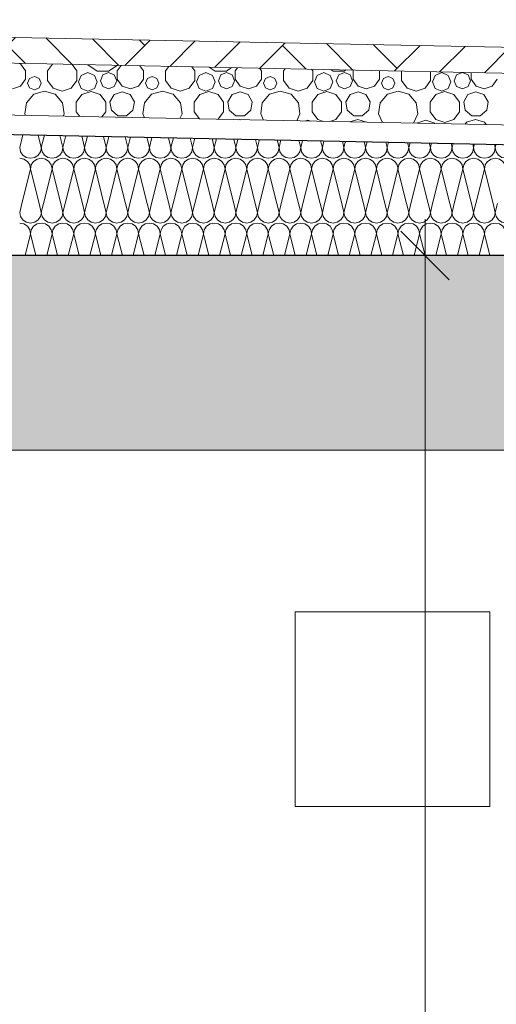
# Model space of a CAD drawing. Extents: x 0 to 107, y 0 to 45.
# Drawn here: x 21 to 22, y 32 to 33 of the extents above; entities that cross this region are included whole.
import ezdxf
from ezdxf.xclip import XClip

# ---------------------------------------------------------------- set-up
doc = ezdxf.new("R2010")
doc.units = 0
doc.header["$MEASUREMENT"] = 0
doc.header["$XCLIPFRAME"] = 0
for name, color, linetype in [('10 Wand außen', 7, 'Continuous'), ('Neubau_10 Wand außen', 7, 'Continuous'), ('Neubau_20 Decke', 7, 'Continuous'), ('Neubau_30 Dachdämmung', 7, 'Continuous'), ('Neubau_95 L5 Ausführungsplanung Bemaßung.roh', 7, 'Continuous')]:
    doc.layers.add(name, color=color, linetype=linetype)

# ---------------------------------------------------------------- blocks, each defined once
blk = doc.blocks.new('*X65')
at = {"layer": 'Neubau_30 Dachdämmung', "color": 7, "linetype": 'Continuous', "lineweight": 13, "ltscale": 20}
for p, q in [((21.4901, 33.1448), (21.495, 33.1644)), ((21.5234, 33.1448), (21.5187, 33.1639)), ((21.5234, 33.1448), (21.5282, 33.1637)), ((21.5568, 33.1448), (21.5522, 33.1633)), ((21.5568, 33.1448), (21.5613, 33.1631)), ((21.5901, 33.1448), (21.5857, 33.1626)), ((21.5901, 33.1448), (21.5945, 33.1624)), ((21.6234, 33.1448), (21.6192, 33.1619)), ((21.6234, 33.1448), (21.6277, 33.1617)), ((21.6568, 33.1448), (21.6527, 33.1612)), ((21.6568, 33.1448), (21.6608, 33.1611)), ((21.6901, 33.1448), (21.6862, 33.1606)), ((21.6901, 33.1448), (21.694, 33.1604)), ((21.7234, 33.1448), (21.7197, 33.1599)), ((21.7234, 33.1448), (21.7272, 33.1598)), ((21.7568, 33.1448), (21.7532, 33.1592)), ((21.7568, 33.1448), (21.7603, 33.1591)), ((21.7901, 33.1448), (21.7867, 33.1586)), ((21.7901, 33.1448), (21.7935, 33.1584)), ((21.8234, 33.1448), (21.8202, 33.1579)), ((21.8234, 33.1448), (21.8267, 33.1578)), ((21.8568, 33.1448), (21.8537, 33.1572)), ((21.8568, 33.1448), (21.8598, 33.1571)), ((21.8901, 33.1448), (21.8872, 33.1566)), ((21.8901, 33.1448), (21.893, 33.1564)), ((21.9234, 33.1448), (21.9207, 33.1559)), ((21.9234, 33.1448), (21.9262, 33.1558)), ((21.9568, 33.1448), (21.9542, 33.1552)), ((21.9568, 33.1448), (21.9593, 33.1551)), ((21.9901, 33.1448), (21.9877, 33.1545)), ((21.9901, 33.1448), (21.9925, 33.1544)), ((22.0234, 33.1448), (22.0212, 33.1539)), ((22.0234, 33.1448), (22.0257, 33.1538)), ((22.0568, 33.1448), (22.0547, 33.1532)), ((22.0568, 33.1448), (22.0588, 33.1531)), ((22.0901, 33.1448), (22.0882, 33.1525)), ((22.0901, 33.1448), (22.092, 33.1525)), ((22.1234, 33.1448), (22.1217, 33.1519)), ((22.1234, 33.1448), (22.1252, 33.1518)), ((22.1568, 33.1448), (22.1552, 33.1512)), ((22.1568, 33.1448), (22.1583, 33.1511)), ((22.1901, 33.1448), (22.1887, 33.1505)), ((22.1901, 33.1448), (22.1915, 33.1505)), ((22.2234, 33.1448), (22.2222, 33.1499)), ((22.2234, 33.1448), (22.2247, 33.1498)), ((21.4934, 33.0582), (21.5068, 33.1115)), ((21.5201, 33.0582), (21.5068, 33.1115)), ((21.5268, 33.0582), (21.5401, 33.1115)), ((21.5534, 33.0582), (21.5401, 33.1115)), ((21.5601, 33.0582), (21.5734, 33.1115)), ((21.5868, 33.0582), (21.5734, 33.1115)), ((21.5934, 33.0582), (21.6068, 33.1115)), ((21.6201, 33.0582), (21.6068, 33.1115)), ((21.6268, 33.0582), (21.6401, 33.1115)), ((21.6534, 33.0582), (21.6401, 33.1115)), ((21.6601, 33.0582), (21.6734, 33.1115)), ((21.6868, 33.0582), (21.6734, 33.1115)), ((21.6934, 33.0582), (21.7068, 33.1115)), ((21.7201, 33.0582), (21.7068, 33.1115)), ((21.7268, 33.0582), (21.7401, 33.1115)), ((21.7534, 33.0582), (21.7401, 33.1115)), ((21.7601, 33.0582), (21.7734, 33.1115)), ((21.7868, 33.0582), (21.7734, 33.1115)), ((21.7934, 33.0582), (21.8068, 33.1115)), ((21.8201, 33.0582), (21.8068, 33.1115)), ((21.8268, 33.0582), (21.8401, 33.1115)), ((21.8534, 33.0582), (21.8401, 33.1115)), ((21.8601, 33.0582), (21.8734, 33.1115)), ((21.8868, 33.0582), (21.8734, 33.1115)), ((21.8934, 33.0582), (21.9068, 33.1115)), ((21.9201, 33.0582), (21.9068, 33.1115)), ((21.9268, 33.0582), (21.9401, 33.1115)), ((21.9534, 33.0582), (21.9401, 33.1115)), ((21.9601, 33.0582), (21.9734, 33.1115)), ((21.9868, 33.0582), (21.9734, 33.1115)), ((21.9934, 33.0582), (22.0068, 33.1115)), ((22.0201, 33.0582), (22.0068, 33.1115)), ((22.0268, 33.0582), (22.0401, 33.1115)), ((22.0534, 33.0582), (22.0401, 33.1115)), ((22.0601, 33.0582), (22.0734, 33.1115)), ((22.0868, 33.0582), (22.0734, 33.1115)), ((22.0934, 33.0582), (22.1068, 33.1115)), ((22.1201, 33.0582), (22.1068, 33.1115)), ((22.1268, 33.0582), (22.1401, 33.1115)), ((22.1534, 33.0582), (22.1401, 33.1115)), ((22.1601, 33.0582), (22.1734, 33.1115)), ((22.1868, 33.0582), (22.1734, 33.1115)), ((22.1934, 33.0582), (22.2068, 33.1115)), ((22.2201, 33.0582), (22.2068, 33.1115))]:
    blk.add_line(p, q, dxfattribs=at)
for centre, start, end in [((21.5068, 33.1448), 180, 270), ((21.5068, 33.1448), 270, 0), ((21.5401, 33.1448), 180, 270), ((21.5401, 33.1448), 270, 0), ((21.5734, 33.1448), 180, 270), ((21.5734, 33.1448), 270, 0), ((21.6068, 33.1448), 180, 270), ((21.6068, 33.1448), 270, 0), ((21.6401, 33.1448), 180, 270), ((21.6401, 33.1448), 270, 0), ((21.6734, 33.1448), 180, 270), ((21.6734, 33.1448), 270, 0), ((21.7068, 33.1448), 180, 270), ((21.7068, 33.1448), 270, 0), ((21.7401, 33.1448), 180, 270), ((21.7401, 33.1448), 270, 0), ((21.7734, 33.1448), 180, 270), ((21.7734, 33.1448), 270, 0), ((21.8068, 33.1448), 180, 270), ((21.8068, 33.1448), 270, 0), ((21.8401, 33.1448), 180, 270), ((21.8401, 33.1448), 270, 0), ((21.8734, 33.1448), 180, 270), ((21.8734, 33.1448), 270, 0), ((21.9068, 33.1448), 180, 270), ((21.9068, 33.1448), 270, 0), ((21.9401, 33.1448), 180, 270), ((21.9401, 33.1448), 270, 0), ((21.9734, 33.1448), 180, 270), ((21.9734, 33.1448), 270, 0), ((22.0068, 33.1448), 180, 270), ((22.0068, 33.1448), 270, 0), ((22.0401, 33.1448), 180, 270), ((22.0401, 33.1448), 270, 0), ((22.0734, 33.1448), 180, 270), ((22.0734, 33.1448), 270, 0), ((22.1068, 33.1448), 180, 270), ((22.1068, 33.1448), 270, 0), ((22.1401, 33.1448), 180, 270), ((22.1401, 33.1448), 270, 0), ((22.1734, 33.1448), 180, 270), ((22.1734, 33.1448), 270, 0), ((22.2068, 33.1448), 180, 270), ((22.2068, 33.1448), 270, 0), ((22.2401, 33.1448), 180, 270), ((21.4901, 33.1115), 0, 90), ((21.5234, 33.1115), 90, 180), ((21.5234, 33.1115), 0, 90), ((21.5568, 33.1115), 90, 180), ((21.5568, 33.1115), 0, 90), ((21.5901, 33.1115), 90, 180), ((21.5901, 33.1115), 0, 90), ((21.6234, 33.1115), 90, 180), ((21.6234, 33.1115), 0, 90), ((21.6568, 33.1115), 90, 180), ((21.6568, 33.1115), 0, 90), ((21.6901, 33.1115), 90, 180), ((21.6901, 33.1115), 0, 90), ((21.7234, 33.1115), 90, 180), ((21.7234, 33.1115), 0, 90), ((21.7568, 33.1115), 90, 180), ((21.7568, 33.1115), 0, 90), ((21.7901, 33.1115), 90, 180), ((21.7901, 33.1115), 0, 90), ((21.8234, 33.1115), 90, 180), ((21.8234, 33.1115), 0, 90), ((21.8568, 33.1115), 90, 180), ((21.8568, 33.1115), 0, 90), ((21.8901, 33.1115), 90, 180), ((21.8901, 33.1115), 0, 90), ((21.9234, 33.1115), 90, 180), ((21.9234, 33.1115), 0, 90), ((21.9568, 33.1115), 90, 180), ((21.9568, 33.1115), 0, 90), ((21.9901, 33.1115), 90, 180), ((21.9901, 33.1115), 0, 90), ((22.0234, 33.1115), 90, 180), ((22.0234, 33.1115), 0, 90), ((22.0568, 33.1115), 90, 180), ((22.0568, 33.1115), 0, 90), ((22.0901, 33.1115), 90, 180), ((22.0901, 33.1115), 0, 90), ((22.1234, 33.1115), 90, 180), ((22.1234, 33.1115), 0, 90), ((22.1568, 33.1115), 90, 180), ((22.1568, 33.1115), 0, 90), ((22.1901, 33.1115), 90, 180), ((22.1901, 33.1115), 0, 90), ((22.2234, 33.1115), 90, 180), ((22.2234, 33.1115), 0, 90)]:
    blk.add_arc(centre, 0.0167, start, end, dxfattribs=at)
blk = doc.blocks.new('*X132')
at = {"layer": 'Neubau_30 Dachdämmung', "color": 7, "linetype": 'Continuous', "lineweight": 13, "ltscale": 20}
for p, q in [((21.4901, 33.0448), (21.4934, 33.0582)), ((21.5234, 33.0448), (21.5201, 33.0582)), ((21.5234, 33.0448), (21.5268, 33.0582)), ((21.5568, 33.0448), (21.5534, 33.0582)), ((21.5568, 33.0448), (21.5601, 33.0582)), ((21.5901, 33.0448), (21.5868, 33.0582)), ((21.5901, 33.0448), (21.5934, 33.0582)), ((21.6234, 33.0448), (21.6201, 33.0582)), ((21.6234, 33.0448), (21.6268, 33.0582)), ((21.6568, 33.0448), (21.6534, 33.0582)), ((21.6568, 33.0448), (21.6601, 33.0582)), ((21.6901, 33.0448), (21.6868, 33.0582)), ((21.6901, 33.0448), (21.6934, 33.0582)), ((21.7234, 33.0448), (21.7201, 33.0582)), ((21.7234, 33.0448), (21.7268, 33.0582)), ((21.7568, 33.0448), (21.7534, 33.0582)), ((21.7568, 33.0448), (21.7601, 33.0582)), ((21.7901, 33.0448), (21.7868, 33.0582)), ((21.7901, 33.0448), (21.7934, 33.0582)), ((21.8234, 33.0448), (21.8201, 33.0582)), ((21.8234, 33.0448), (21.8268, 33.0582)), ((21.8568, 33.0448), (21.8534, 33.0582)), ((21.8568, 33.0448), (21.8601, 33.0582)), ((21.8901, 33.0448), (21.8868, 33.0582)), ((21.8901, 33.0448), (21.8934, 33.0582)), ((21.9234, 33.0448), (21.9201, 33.0582)), ((21.9234, 33.0448), (21.9268, 33.0582)), ((21.9568, 33.0448), (21.9534, 33.0582)), ((21.9568, 33.0448), (21.9601, 33.0582)), ((21.9901, 33.0448), (21.9868, 33.0582)), ((21.9901, 33.0448), (21.9934, 33.0582)), ((22.0234, 33.0448), (22.0201, 33.0582)), ((22.0234, 33.0448), (22.0268, 33.0582)), ((22.0568, 33.0448), (22.0534, 33.0582)), ((22.0568, 33.0448), (22.0601, 33.0582)), ((22.0901, 33.0448), (22.0868, 33.0582)), ((22.0901, 33.0448), (22.0934, 33.0582)), ((22.1234, 33.0448), (22.1201, 33.0582)), ((22.1234, 33.0448), (22.1268, 33.0582)), ((22.1568, 33.0448), (22.1534, 33.0582)), ((22.1568, 33.0448), (22.1601, 33.0582)), ((22.1901, 33.0448), (22.1868, 33.0582)), ((22.1901, 33.0448), (22.1934, 33.0582)), ((22.2234, 33.0448), (22.2201, 33.0582)), ((22.2234, 33.0448), (22.2268, 33.0582)), ((21.4984, 32.9782), (21.5068, 33.0115)), ((21.5151, 32.9782), (21.5068, 33.0115)), ((21.5318, 32.9782), (21.5401, 33.0115)), ((21.5484, 32.9782), (21.5401, 33.0115)), ((21.5651, 32.9782), (21.5734, 33.0115)), ((21.5818, 32.9782), (21.5734, 33.0115)), ((21.5984, 32.9782), (21.6068, 33.0115)), ((21.6151, 32.9782), (21.6068, 33.0115)), ((21.6318, 32.9782), (21.6401, 33.0115)), ((21.6484, 32.9782), (21.6401, 33.0115)), ((21.6651, 32.9782), (21.6734, 33.0115)), ((21.6818, 32.9782), (21.6734, 33.0115)), ((21.6984, 32.9782), (21.7068, 33.0115)), ((21.7151, 32.9782), (21.7068, 33.0115)), ((21.7318, 32.9782), (21.7401, 33.0115)), ((21.7484, 32.9782), (21.7401, 33.0115)), ((21.7651, 32.9782), (21.7734, 33.0115)), ((21.7818, 32.9782), (21.7734, 33.0115)), ((21.7984, 32.9782), (21.8068, 33.0115)), ((21.8151, 32.9782), (21.8068, 33.0115)), ((21.8318, 32.9782), (21.8401, 33.0115)), ((21.8484, 32.9782), (21.8401, 33.0115)), ((21.8651, 32.9782), (21.8734, 33.0115)), ((21.8818, 32.9782), (21.8734, 33.0115)), ((21.8984, 32.9782), (21.9068, 33.0115)), ((21.9151, 32.9782), (21.9068, 33.0115)), ((21.9318, 32.9782), (21.9401, 33.0115)), ((21.9484, 32.9782), (21.9401, 33.0115)), ((21.9651, 32.9782), (21.9734, 33.0115)), ((21.9818, 32.9782), (21.9734, 33.0115)), ((21.9984, 32.9782), (22.0068, 33.0115)), ((22.0151, 32.9782), (22.0068, 33.0115)), ((22.0318, 32.9782), (22.0401, 33.0115)), ((22.0484, 32.9782), (22.0401, 33.0115)), ((22.0651, 32.9782), (22.0734, 33.0115)), ((22.0818, 32.9782), (22.0734, 33.0115)), ((22.0984, 32.9782), (22.1068, 33.0115)), ((22.1151, 32.9782), (22.1068, 33.0115)), ((22.1318, 32.9782), (22.1401, 33.0115)), ((22.1484, 32.9782), (22.1401, 33.0115)), ((22.1651, 32.9782), (22.1734, 33.0115)), ((22.1818, 32.9782), (22.1734, 33.0115)), ((22.1984, 32.9782), (22.2068, 33.0115)), ((22.2151, 32.9782), (22.2068, 33.0115))]:
    blk.add_line(p, q, dxfattribs=at)
for centre, start, end in [((21.5068, 33.0448), 180, 270), ((21.5068, 33.0448), 270, 0), ((21.5401, 33.0448), 180, 270), ((21.5401, 33.0448), 270, 0), ((21.5734, 33.0448), 180, 270), ((21.5734, 33.0448), 270, 0), ((21.6068, 33.0448), 180, 270), ((21.6068, 33.0448), 270, 0), ((21.6401, 33.0448), 180, 270), ((21.6401, 33.0448), 270, 0), ((21.6734, 33.0448), 180, 270), ((21.6734, 33.0448), 270, 0), ((21.7068, 33.0448), 180, 270), ((21.7068, 33.0448), 270, 0), ((21.7401, 33.0448), 180, 270), ((21.7401, 33.0448), 270, 0), ((21.7734, 33.0448), 180, 270), ((21.7734, 33.0448), 270, 0), ((21.8068, 33.0448), 180, 270), ((21.8068, 33.0448), 270, 0), ((21.8401, 33.0448), 180, 270), ((21.8401, 33.0448), 270, 0), ((21.8734, 33.0448), 180, 270), ((21.8734, 33.0448), 270, 0), ((21.9068, 33.0448), 180, 270), ((21.9068, 33.0448), 270, 0), ((21.9401, 33.0448), 180, 270), ((21.9401, 33.0448), 270, 0), ((21.9734, 33.0448), 180, 270), ((21.9734, 33.0448), 270, 0), ((22.0068, 33.0448), 180, 270), ((22.0068, 33.0448), 270, 0), ((22.0401, 33.0448), 180, 270), ((22.0401, 33.0448), 270, 0), ((22.0734, 33.0448), 180, 270), ((22.0734, 33.0448), 270, 0), ((22.1068, 33.0448), 180, 270), ((22.1068, 33.0448), 270, 0), ((22.1401, 33.0448), 180, 270), ((22.1401, 33.0448), 270, 0), ((22.1734, 33.0448), 180, 270), ((22.1734, 33.0448), 270, 0), ((22.2068, 33.0448), 180, 270), ((22.2068, 33.0448), 270, 0), ((22.2401, 33.0448), 180, 270), ((21.4901, 33.0115), 0, 90), ((21.5234, 33.0115), 90, 180), ((21.5234, 33.0115), 0, 90), ((21.5568, 33.0115), 90, 180), ((21.5568, 33.0115), 0, 90), ((21.5901, 33.0115), 90, 180), ((21.5901, 33.0115), 0, 90), ((21.6234, 33.0115), 90, 180), ((21.6234, 33.0115), 0, 90), ((21.6568, 33.0115), 90, 180), ((21.6568, 33.0115), 0, 90), ((21.6901, 33.0115), 90, 180), ((21.6901, 33.0115), 0, 90), ((21.7234, 33.0115), 90, 180), ((21.7234, 33.0115), 0, 90), ((21.7568, 33.0115), 90, 180), ((21.7568, 33.0115), 0, 90), ((21.7901, 33.0115), 90, 180), ((21.7901, 33.0115), 0, 90), ((21.8234, 33.0115), 90, 180), ((21.8234, 33.0115), 0, 90), ((21.8568, 33.0115), 90, 180), ((21.8568, 33.0115), 0, 90), ((21.8901, 33.0115), 90, 180), ((21.8901, 33.0115), 0, 90), ((21.9234, 33.0115), 90, 180), ((21.9234, 33.0115), 0, 90), ((21.9568, 33.0115), 90, 180), ((21.9568, 33.0115), 0, 90), ((21.9901, 33.0115), 90, 180), ((21.9901, 33.0115), 0, 90), ((22.0234, 33.0115), 90, 180), ((22.0234, 33.0115), 0, 90), ((22.0568, 33.0115), 90, 180), ((22.0568, 33.0115), 0, 90), ((22.0901, 33.0115), 90, 180), ((22.0901, 33.0115), 0, 90), ((22.1234, 33.0115), 90, 180), ((22.1234, 33.0115), 0, 90), ((22.1568, 33.0115), 90, 180), ((22.1568, 33.0115), 0, 90), ((22.1901, 33.0115), 90, 180), ((22.1901, 33.0115), 0, 90), ((22.2234, 33.0115), 90, 180), ((22.2234, 33.0115), 0, 90)]:
    blk.add_arc(centre, 0.0167, start, end, dxfattribs=at)
blk = doc.blocks.new('*X148')
at = {"layer": 'Neubau_30 Dachdämmung', "color": 9, "linetype": 'Continuous', "lineweight": 18, "ltscale": 20, "true_color": 0xc3c3c3}
for p, q in [((21.4915, 33.2739), (21.4894, 33.2745)), ((21.4992, 33.2632), (21.4915, 33.2739)), ((21.5409, 33.2735), (21.5332, 33.2629)), ((21.5782, 33.2629), (21.5709, 33.2729)), ((21.5951, 33.2721), (21.6097, 33.2627)), ((21.4992, 33.2501), (21.4992, 33.2632)), ((21.5332, 33.2629), (21.5332, 33.2483)), ((21.5782, 33.2483), (21.5782, 33.2629)), ((21.5952, 33.2603), (21.5851, 33.2561)), ((21.6053, 33.2561), (21.5952, 33.2603)), ((21.6097, 33.2627), (21.6269, 33.2627)), ((21.6271, 33.2603), (21.6183, 33.2567)), ((21.6269, 33.2627), (21.6405, 33.2715)), ((21.636, 33.2567), (21.6271, 33.2603)), ((21.6465, 33.2714), (21.6406, 33.2632)), ((21.6406, 33.2632), (21.6406, 33.2501)), ((21.6811, 33.2632), (21.6756, 33.2708)), ((21.6811, 33.2501), (21.6811, 33.2632)), ((21.7202, 33.2699), (21.7151, 33.2629)), ((21.7151, 33.2629), (21.7151, 33.2483)), ((21.7601, 33.2629), (21.7555, 33.2692)), ((21.7601, 33.2483), (21.7601, 33.2629)), ((21.7771, 33.2603), (21.767, 33.2561)), ((21.7872, 33.2561), (21.7771, 33.2603)), ((21.7823, 33.2687), (21.7915, 33.2627)), ((21.7915, 33.2627), (21.8088, 33.2627)), ((21.809, 33.2603), (21.8001, 33.2567)), ((21.8088, 33.2627), (21.8169, 33.268)), ((21.8179, 33.2567), (21.809, 33.2603)), ((21.8258, 33.2678), (21.8224, 33.2632)), ((21.8224, 33.2632), (21.8224, 33.2501)), ((21.8629, 33.2632), (21.8601, 33.2671)), ((21.8629, 33.2501), (21.8629, 33.2632)), ((21.8994, 33.2663), (21.8969, 33.2629)), ((21.8969, 33.2629), (21.8969, 33.2483)), ((21.9419, 33.2629), (21.94, 33.2655)), ((21.9419, 33.2483), (21.9419, 33.2629)), ((21.9589, 33.2603), (21.9488, 33.2561)), ((21.969, 33.2561), (21.9589, 33.2603)), ((21.97, 33.2649), (21.9734, 33.2627)), ((21.9734, 33.2627), (21.9906, 33.2627)), ((21.9908, 33.2603), (21.982, 33.2567)), ((21.9906, 33.2627), (21.9933, 33.2645)), ((21.9997, 33.2567), (21.9908, 33.2603)), ((22.005, 33.2642), (22.0043, 33.2632)), ((22.0043, 33.2632), (22.0043, 33.2501)), ((22.0448, 33.2501), (22.0448, 33.2632)), ((22.0788, 33.2627), (22.0788, 33.2483)), ((22.1238, 33.2483), (22.1238, 33.2618)), ((22.1408, 33.2603), (22.1307, 33.2561)), ((22.1509, 33.2561), (22.1408, 33.2603)), ((22.1727, 33.2603), (22.1638, 33.2567)), ((22.1816, 33.2567), (22.1727, 33.2603)), ((22.1862, 33.2606), (22.1862, 33.2501)), ((21.4915, 33.2394), (21.4992, 33.2501)), ((21.5054, 33.2513), (21.5023, 33.2439)), ((21.5023, 33.2439), (21.5054, 33.2366)), ((21.5127, 33.2543), (21.5054, 33.2513)), ((21.52, 33.2513), (21.5127, 33.2543)), ((21.523, 33.2439), (21.52, 33.2513)), ((21.52, 33.2366), (21.523, 33.2439)), ((21.5332, 33.2483), (21.5418, 33.2364)), ((21.5696, 33.2364), (21.5782, 33.2483)), ((21.5851, 33.2561), (21.5809, 33.246)), ((21.5809, 33.246), (21.5851, 33.2359)), ((21.6095, 33.246), (21.6053, 33.2561)), ((21.6053, 33.2359), (21.6095, 33.246)), ((21.6183, 33.2567), (21.6146, 33.2478)), ((21.6146, 33.2478), (21.6183, 33.2389)), ((21.6397, 33.2478), (21.636, 33.2567)), ((21.636, 33.2389), (21.6397, 33.2478)), ((21.6406, 33.2501), (21.6483, 33.2394)), ((21.6733, 33.2394), (21.6811, 33.2501)), ((21.6872, 33.2513), (21.6842, 33.2439)), ((21.6842, 33.2439), (21.6872, 33.2366)), ((21.6945, 33.2543), (21.6872, 33.2513)), ((21.7018, 33.2513), (21.6945, 33.2543)), ((21.7049, 33.2439), (21.7018, 33.2513)), ((21.7018, 33.2366), (21.7049, 33.2439)), ((21.7151, 33.2483), (21.7237, 33.2364)), ((21.7515, 33.2364), (21.7601, 33.2483)), ((21.767, 33.2561), (21.7628, 33.246)), ((21.7628, 33.246), (21.767, 33.2359)), ((21.7914, 33.246), (21.7872, 33.2561)), ((21.7872, 33.2359), (21.7914, 33.246)), ((21.8001, 33.2567), (21.7965, 33.2478)), ((21.7965, 33.2478), (21.8001, 33.2389)), ((21.8215, 33.2478), (21.8179, 33.2567)), ((21.8179, 33.2389), (21.8215, 33.2478)), ((21.8224, 33.2501), (21.8302, 33.2394)), ((21.8552, 33.2394), (21.8629, 33.2501)), ((21.8691, 33.2513), (21.866, 33.2439)), ((21.866, 33.2439), (21.8691, 33.2366)), ((21.8764, 33.2543), (21.8691, 33.2513)), ((21.8837, 33.2513), (21.8764, 33.2543)), ((21.8867, 33.2439), (21.8837, 33.2513)), ((21.8837, 33.2366), (21.8867, 33.2439)), ((21.8969, 33.2483), (21.9055, 33.2364)), ((21.9333, 33.2364), (21.9419, 33.2483)), ((21.9488, 33.2561), (21.9446, 33.246)), ((21.9446, 33.246), (21.9488, 33.2359)), ((21.9732, 33.246), (21.969, 33.2561)), ((21.969, 33.2359), (21.9732, 33.246)), ((21.982, 33.2567), (21.9783, 33.2478)), ((21.9783, 33.2478), (21.982, 33.2389)), ((22.0034, 33.2478), (21.9997, 33.2567)), ((21.9997, 33.2389), (22.0034, 33.2478)), ((22.0043, 33.2501), (22.012, 33.2394)), ((22.037, 33.2394), (22.0448, 33.2501)), ((22.0509, 33.2513), (22.0479, 33.2439)), ((22.0479, 33.2439), (22.0509, 33.2366)), ((22.0582, 33.2543), (22.0509, 33.2513)), ((22.0655, 33.2513), (22.0582, 33.2543)), ((22.0686, 33.2439), (22.0655, 33.2513)), ((22.0655, 33.2366), (22.0686, 33.2439)), ((22.0788, 33.2483), (22.0874, 33.2364)), ((22.1152, 33.2364), (22.1238, 33.2483)), ((22.1307, 33.2561), (22.1265, 33.246)), ((22.1265, 33.246), (22.1307, 33.2359)), ((22.1551, 33.246), (22.1509, 33.2561)), ((22.1509, 33.2359), (22.1551, 33.246)), ((22.1638, 33.2567), (22.1602, 33.2478)), ((22.1602, 33.2478), (22.1638, 33.2389)), ((22.1852, 33.2478), (22.1816, 33.2567)), ((22.1816, 33.2389), (22.1852, 33.2478)), ((22.1862, 33.2501), (22.1939, 33.2394)), ((22.2189, 33.2394), (22.2266, 33.2501)), ((21.479, 33.2354), (21.4915, 33.2394)), ((21.5117, 33.2269), (21.5004, 33.2138)), ((21.5054, 33.2366), (21.5127, 33.2336)), ((21.5283, 33.2317), (21.5117, 33.2269)), ((21.5127, 33.2336), (21.52, 33.2366)), ((21.5448, 33.2269), (21.5283, 33.2317)), ((21.5418, 33.2364), (21.5557, 33.2319)), ((21.5561, 33.2138), (21.5448, 33.2269)), ((21.5557, 33.2319), (21.5696, 33.2364)), ((21.586, 33.2266), (21.5774, 33.2147)), ((21.5851, 33.2359), (21.5952, 33.2317)), ((21.6001, 33.2312), (21.586, 33.2266)), ((21.5952, 33.2317), (21.6053, 33.2359)), ((21.6141, 33.2266), (21.6001, 33.2312)), ((21.6227, 33.2147), (21.6141, 33.2266)), ((21.6183, 33.2389), (21.6271, 33.2352)), ((21.6271, 33.2352), (21.636, 33.2389)), ((21.6357, 33.2264), (21.6292, 33.2151)), ((21.6481, 33.2309), (21.6357, 33.2264)), ((21.6604, 33.2264), (21.6481, 33.2309)), ((21.6483, 33.2394), (21.6608, 33.2354)), ((21.667, 33.2151), (21.6604, 33.2264)), ((21.6608, 33.2354), (21.6733, 33.2394)), ((21.6936, 33.2269), (21.6823, 33.2138)), ((21.6872, 33.2366), (21.6945, 33.2336)), ((21.7101, 33.2317), (21.6936, 33.2269)), ((21.6945, 33.2336), (21.7018, 33.2366)), ((21.7267, 33.2269), (21.7101, 33.2317)), ((21.7237, 33.2364), (21.7376, 33.2319)), ((21.738, 33.2138), (21.7267, 33.2269)), ((21.7376, 33.2319), (21.7515, 33.2364)), ((21.7679, 33.2266), (21.7592, 33.2147)), ((21.767, 33.2359), (21.7771, 33.2317)), ((21.7819, 33.2312), (21.7679, 33.2266)), ((21.7771, 33.2317), (21.7872, 33.2359)), ((21.7959, 33.2266), (21.7819, 33.2312)), ((21.8046, 33.2147), (21.7959, 33.2266)), ((21.8001, 33.2389), (21.809, 33.2352)), ((21.809, 33.2352), (21.8179, 33.2389)), ((21.8176, 33.2264), (21.811, 33.2151)), ((21.8299, 33.2309), (21.8176, 33.2264)), ((21.8423, 33.2264), (21.8299, 33.2309)), ((21.8302, 33.2394), (21.8427, 33.2354)), ((21.8488, 33.2151), (21.8423, 33.2264)), ((21.8427, 33.2354), (21.8552, 33.2394)), ((21.8754, 33.2269), (21.8641, 33.2138)), ((21.8691, 33.2366), (21.8764, 33.2336)), ((21.892, 33.2317), (21.8754, 33.2269)), ((21.8764, 33.2336), (21.8837, 33.2366)), ((21.9085, 33.2269), (21.892, 33.2317)), ((21.9055, 33.2364), (21.9194, 33.2319)), ((21.9198, 33.2138), (21.9085, 33.2269)), ((21.9194, 33.2319), (21.9333, 33.2364)), ((21.9497, 33.2266), (21.9411, 33.2147)), ((21.9488, 33.2359), (21.9589, 33.2317)), ((21.9638, 33.2312), (21.9497, 33.2266)), ((21.9589, 33.2317), (21.969, 33.2359)), ((21.9778, 33.2266), (21.9638, 33.2312)), ((21.9865, 33.2147), (21.9778, 33.2266)), ((21.982, 33.2389), (21.9908, 33.2352)), ((21.9908, 33.2352), (21.9997, 33.2389)), ((21.9995, 33.2264), (21.9929, 33.2151)), ((22.0118, 33.2309), (21.9995, 33.2264)), ((22.0241, 33.2264), (22.0118, 33.2309)), ((22.012, 33.2394), (22.0245, 33.2354)), ((22.0307, 33.2151), (22.0241, 33.2264)), ((22.0245, 33.2354), (22.037, 33.2394)), ((22.0573, 33.2269), (22.046, 33.2138)), ((22.0509, 33.2366), (22.0582, 33.2336)), ((22.0738, 33.2317), (22.0573, 33.2269)), ((22.0582, 33.2336), (22.0655, 33.2366)), ((22.0904, 33.2269), (22.0738, 33.2317)), ((22.0874, 33.2364), (22.1013, 33.2319)), ((22.1017, 33.2138), (22.0904, 33.2269)), ((22.1013, 33.2319), (22.1152, 33.2364)), ((22.1316, 33.2266), (22.1229, 33.2147)), ((22.1307, 33.2359), (22.1408, 33.2317)), ((22.1456, 33.2312), (22.1316, 33.2266)), ((22.1408, 33.2317), (22.1509, 33.2359)), ((22.1596, 33.2266), (22.1456, 33.2312)), ((22.1683, 33.2147), (22.1596, 33.2266)), ((22.1638, 33.2389), (22.1727, 33.2352)), ((22.1727, 33.2352), (22.1816, 33.2389)), ((22.1813, 33.2264), (22.1748, 33.2151)), ((22.1936, 33.2309), (22.1813, 33.2264)), ((22.206, 33.2264), (22.1936, 33.2309)), ((22.1939, 33.2394), (22.2064, 33.2354)), ((22.2125, 33.2151), (22.206, 33.2264)), ((22.2064, 33.2354), (22.2189, 33.2394)), ((21.5004, 33.2138), (21.498, 33.1968)), ((21.5586, 33.1968), (21.5561, 33.2138)), ((21.5774, 33.2147), (21.5774, 33.2)), ((21.6227, 33.2), (21.6227, 33.2147)), ((21.6292, 33.2151), (21.6315, 33.2022)), ((21.6647, 33.2022), (21.667, 33.2151)), ((21.6823, 33.2138), (21.6798, 33.1968)), ((21.7404, 33.1968), (21.738, 33.2138)), ((21.7592, 33.2147), (21.7592, 33.2)), ((21.8046, 33.2), (21.8046, 33.2147)), ((21.811, 33.2151), (21.8133, 33.2022)), ((21.8465, 33.2022), (21.8488, 33.2151)), ((21.8641, 33.2138), (21.8617, 33.1968)), ((21.9223, 33.1968), (21.9198, 33.2138)), ((21.9411, 33.2147), (21.9411, 33.2)), ((21.9865, 33.2), (21.9865, 33.2147)), ((21.9929, 33.2151), (21.9952, 33.2022)), ((22.0284, 33.2022), (22.0307, 33.2151)), ((22.046, 33.2138), (22.0435, 33.1968)), ((22.1041, 33.1968), (22.1017, 33.2138)), ((22.1229, 33.2147), (22.1229, 33.2)), ((22.1683, 33.2), (22.1683, 33.2147)), ((22.1748, 33.2151), (22.177, 33.2022)), ((22.2102, 33.2022), (22.2125, 33.2151)), ((21.498, 33.1968), (21.4991, 33.1943)), ((21.5569, 33.1932), (21.5586, 33.1968)), ((21.5774, 33.2), (21.5827, 33.1926)), ((21.6169, 33.192), (21.6227, 33.2)), ((21.6315, 33.2022), (21.6415, 33.1937)), ((21.6546, 33.1937), (21.6647, 33.2022)), ((21.6798, 33.1968), (21.6826, 33.1906)), ((21.7371, 33.1896), (21.7404, 33.1968)), ((21.7592, 33.2), (21.7672, 33.189)), ((21.7962, 33.1884), (21.8046, 33.2)), ((21.8133, 33.2022), (21.8234, 33.1937)), ((21.8365, 33.1937), (21.8465, 33.2022)), ((21.8617, 33.1968), (21.8662, 33.187)), ((21.9173, 33.186), (21.9223, 33.1968)), ((21.9411, 33.2), (21.9497, 33.188)), ((21.9778, 33.188), (21.9865, 33.2)), ((21.9952, 33.2022), (22.0052, 33.1937)), ((22.0183, 33.1937), (22.0284, 33.2022)), ((22.0435, 33.1968), (22.0497, 33.1833)), ((22.0976, 33.1823), (22.1041, 33.1968)), ((22.1229, 33.2), (22.1316, 33.188)), ((22.1596, 33.188), (22.1683, 33.2)), ((22.177, 33.2022), (22.1871, 33.1937)), ((22.2002, 33.1937), (22.2102, 33.2022)), ((21.6415, 33.1937), (21.6546, 33.1937)), ((21.8234, 33.1937), (21.8365, 33.1937)), ((21.8294, 33.1882), (21.8279, 33.1877)), ((21.8311, 33.1877), (21.8294, 33.1882)), ((21.9345, 33.1869), (21.9307, 33.1857)), ((21.9389, 33.1855), (21.9345, 33.1869)), ((21.9497, 33.188), (21.9587, 33.1851)), ((21.9682, 33.1849), (21.9778, 33.188)), ((22.0113, 33.1882), (21.9992, 33.1843)), ((22.0052, 33.1937), (22.0183, 33.1937)), ((22.0249, 33.1838), (22.0113, 33.1882)), ((22.1039, 33.1829), (22.1034, 33.1822)), ((22.1164, 33.1869), (22.1039, 33.1829)), ((22.1289, 33.1829), (22.1164, 33.1869)), ((22.1297, 33.1817), (22.1289, 33.1829)), ((22.1316, 33.188), (22.1456, 33.1835)), ((22.1456, 33.1835), (22.1596, 33.188)), ((22.1792, 33.1837), (22.1771, 33.1808)), ((22.1931, 33.1882), (22.1792, 33.1837)), ((22.1871, 33.1937), (22.2002, 33.1937)), ((22.207, 33.1837), (22.1931, 33.1882)), ((22.2096, 33.1801), (22.207, 33.1837))]:
    blk.add_line(p, q, dxfattribs=at)
blk = doc.blocks.new('Zeichnung_4_1', base_point=(-78.4432, 11.0282))
at = {"layer": 'Neubau_20 Decke', "linetype": 'Continuous', "lineweight": 0, "true_color": 0x000000}
h = blk.add_hatch(dxfattribs=at)
h.set_pattern_fill('Beton__Stahlbeton_0001', color=18, style=0, pattern_type=2)
h.set_pattern_definition([(45, (-78.44323, 11.02818), (-0.08485281, 0.08485281), []), (45, (-78.48565, 11.07061), (-0.08485281, 0.08485281), [0.09, -0.03])])
h.paths.add_polyline_path([(19.7101, 32.6782), (35.4401, 32.6782), (35.4401, 32.9782), (19.7101, 32.9782)])
at = {"layer": 'Neubau_30 Dachdämmung', "linetype": 'Continuous', "lineweight": 18, "true_color": 0xc3c3c3}
h = blk.add_hatch(dxfattribs=at)
h.set_pattern_fill('Boden__gewachsen_0001', color=9, style=0, pattern_type=2)
h.set_pattern_definition([(45, (-78.44323, 11.02818), (-0.10606602, 0.10606602), []), (45, (-78.47858, 11.06354), (-0.212132, 0.212132), []), (45, (-78.51394, 11.0989), (-0.212132, 0.212132), []), (135, (-78.549293, 11.134247), (0.03535534, 0.03535534), [0.15, -0.15])])
h.paths.add_polyline_path([(20.1201, 33.3019), (24.5778, 33.2128), (24.5778, 33.2528), (20.1201, 33.3419)])
at = {"layer": 'Neubau_10 Wand außen', "color": 7, "linetype": 'Continuous', "lineweight": 13, "ltscale": 20}
for p, q in [((21.9151, 32.4286), (22.2151, 32.4286)), ((21.9151, 32.1286), (21.9151, 32.4286)), ((22.2151, 32.4286), (22.2151, 32.1286)), ((22.2151, 32.1286), (21.9151, 32.1286))]:
    blk.add_line(p, q, dxfattribs=at)
at = {"layer": 'Neubau_20 Decke', "color": 7, "linetype": 'Continuous', "lineweight": 13, "ltscale": 20}
blk.add_line((23.0151, 32.6782), (19.9601, 32.6782), dxfattribs=at)
at = {"layer": 'Neubau_30 Dachdämmung', "color": 7, "linetype": 'Continuous', "lineweight": 18, "ltscale": 20}
blk.add_line((20.1201, 33.3419), (24.5778, 33.2528), dxfattribs=at)
at = {"layer": 'Neubau_30 Dachdämmung', "color": 253, "linetype": 'Continuous', "lineweight": 18, "ltscale": 20, "true_color": 0xb4b4b4}
for p, q in [((20.1201, 33.3019), (24.5778, 33.2128)), ((20.1201, 33.2219), (24.5778, 33.1327))]:
    blk.add_line(p, q, dxfattribs=at)
at = {"layer": 'Neubau_30 Dachdämmung', "color": 7, "linetype": 'Continuous', "lineweight": 25, "ltscale": 20}
for p, q in [((20.1201, 33.1919), (24.5778, 33.1027)), ((35.0301, 32.9782), (20.1201, 32.9782))]:
    blk.add_line(p, q, dxfattribs=at)
at = {"layer": 'Neubau_95 L5 Ausführungsplanung Bemaßung.roh', "color": 7, "linetype": 'Continuous', "lineweight": 13, "ltscale": 20}
for p, q in [((22.1151, 32.9782), (22.1151, 33.0344)), ((22.1526, 32.9407), (22.0776, 33.0157)), ((22.1855, 32.9782), (22.0448, 32.9782)), ((22.1151, 28.4782), (22.1151, 32.9782))]:
    blk.add_line(p, q, dxfattribs=at)
at = {"layer": '10 Wand außen', "color": 7, "linetype": 'Continuous', "lineweight": 13, "ltscale": 20}
for name in ['*X148', '*X65', '*X132']:
    blk.add_blockref(name, (0, 0), dxfattribs=at)

msp = doc.modelspace()

# ---------------------------------------------------------------- block references
at = {"color": 7, "linetype": 'Continuous', "lineweight": 13, "ltscale": 20}
ref = msp.add_blockref('Zeichnung_4_1', (-78.4432, 11.0282), dxfattribs=at)
XClip(ref).set_block_clipping_path([(3.7000007948, 1.2499901179), (96.4500007948, 1.2500000914), (96.4499962229, 43.7666392823), (3.6999962229, 43.7666293088)])

doc.saveas('drawing.dxf')
